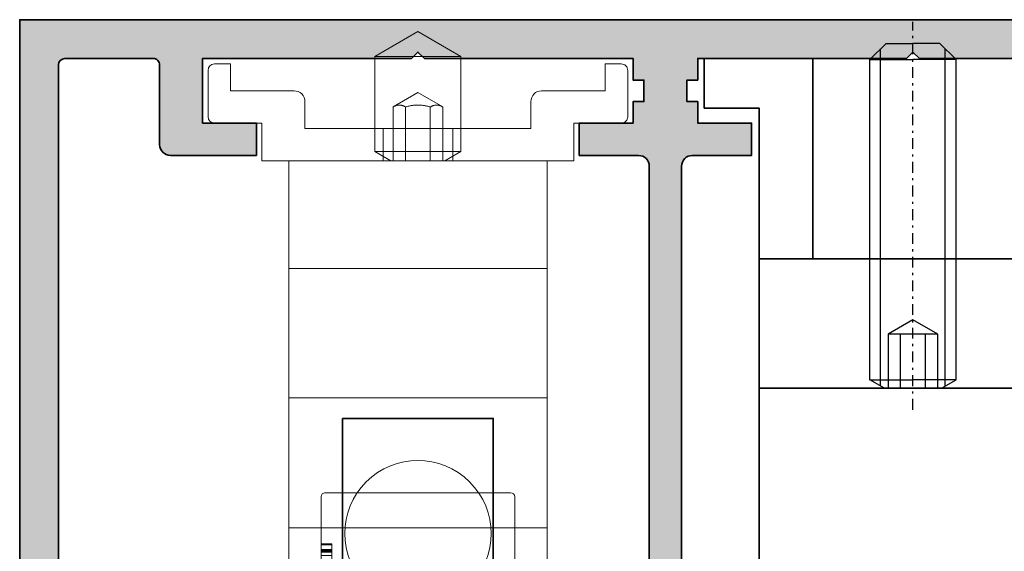
# Model space of a CAD drawing. Units: millimetres. Extents: x -61540 to -3343, y -21029 to 9387.
# Drawn here: x -31810 to -31764, y -1821 to -1796 of the extents above; entities that cross this region are included whole.
import ezdxf

# ---------------------------------------------------------------- set-up
doc = ezdxf.new("R2010")
doc.units = ezdxf.units.MM
doc.linetypes.add('STRICHPUNKT', pattern=[1, 0.5, -0.25, 0, -0.25])
for name, color, linetype, lineweight in [('Aluminium-AM_0', 40, 'Continuous', 35), ('AM_8', 251, 'Continuous', 18), ('SchraubenundBeschläge-AM_0', 247, 'Continuous', 35), ('Verbinder4', 24, 'STRICHPUNKT', 25)]:
    doc.layers.add(name, color=color, linetype=linetype, lineweight=lineweight)
doc.layers.add('Verbinder', color=20, linetype='Continuous')
doc.layers.add('Verbinder2', color=24, linetype='Continuous')

# ---------------------------------------------------------------- blocks, each defined once
blk = doc.blocks.new('Rahmenprofile_3spurig')
at = {"layer": 'AM_8'}
h = blk.add_hatch(color=157, dxfattribs=at)
h.dxf.hatch_style = 1
h.paths.add_polyline_path([(77.50001000001066, -43.99999978447265), (77.50001000001066, -44.50000000000045, -0.4142135623730951), (77.00001000001112, -45), (74.0000100000102, -45, -0.4142135623730951), (73.50001000001066, -44.50000000000045), (73.50001000001066, -42.74999999999909, -0.4142135623730951), (74.25001000001066, -41.99999999999909), (74.70001000001139, -41.99999999999909), (74.70001000001139, -43.49999999999909), (76.00001000001066, -43.49999999999909), (76.00001000001066, -35.99999999999909), (74.70001000001139, -35.9999999999991), (74.70001000001139, -37.49999999999909), (74.25001000001066, -37.49999999999909, -0.4142135623730951), (73.50001000001066, -36.74999999999909), (73.50001000001066, -35.24999999999909, -0.4142135623730951), (74.25001000001066, -34.49999999999909), (76.75001000001066, -34.49999999999909, -0.4142135578341126), (77.50001000001066, -35.2499999883763), (77.50001007672108, -40.19999975611186, 0.4142134829410055), (78.500009821019, -41.19999974061374), (80.20003585122906, -41.2000001753122, 0.4142146904732739), (81.20003610692208, -40.19999657944146), (81.1998991041946, -2.099998921235347, 0.4142125091668633), (80.89989910419968, -1.800000000000182), (76.80001000000718, -1.800000000000182, 0.4142135623730951), (76.50001000000339, -2.10000000000398), (76.50001000000339, -5.799999999999777, -0.4142135623730951), (76.00001000000299, -6.300000000000182), (72.00001000000339, -6.300000000000182), (72.00001000000339, -4.800000000000182), (74.50001000000339, -4.800000000000182), (74.50001000000339, -1.800000000000181), (64.79999800024234, -1.800000000000181), (64.50001000000339, -1.500000000000909), (64.20001000001139, -1.800000000000182), (54.50000000001091, -1.800000000000182), (54.50000000001091, -2.799999999998363), (54.00000500001261, -2.799999999998363), (54.00000500001261, -3.800000000000182), (54.50000000001091, -3.800000000000182), (54.50000000001091, -4.800000000000182), (57.00000000001091, -4.800000000000182), (57.00000000001091, -6.300000000000182), (54.25000500001261, -6.300000000000182, 0.4142135623730951), (53.75000500001261, -6.800000000000182), (53.75000500001261, -25.17544093983357, 0.4876088139286642), (54.12246513458295, -25.46655866326742, -0.4713508568355785), (54.50000000001091, -25.73423619998816), (54.50000000001091, -34.20000000000074, 0.4142135623730951), (54.80000000000926, -34.49999999999909), (55.20000000000624, -34.49999999999909, -0.4142135623730951), (55.5, -34.79999999999285), (55.5, -36.74999999999896, -0.414213562373095), (54.74999999999987, -37.49999999999909), (54.30000000000291, -37.49999999999909), (54.30000000000291, -35.99999999999909), (53, -35.99999999999909), (53, -43.49999999999908), (54.30000000000291, -43.49999999999909), (54.30000000000291, -41.99999999999908), (54.75000000000001, -41.99999999999909, -0.4142135623730906), (55.5, -42.74999999999909), (55.5, -44.50000000000045, -0.4142135623730951), (55.00000000000045, -45), (51.00000000001027, -45, -0.4142135623730939), (50.50000000001091, -44.50000000000065), (50.50000000001091, -43.7999999999958, -0.414213562373088), (50.80000000000762, -43.4999999999991), (51.20000000000706, -43.49999999999909, 0.4142135623730933), (51.5, -43.20000000000614), (51.5, -36.30001799999492, 0.4142135623730951), (51.20000000000663, -36.00001800000155), (50.80000000000695, -36.00001800000155, -0.4142135623730951), (50.50000000001091, -35.70001800000551), (50.50000000001091, -33.75001800000167, -0.4142135623730966), (51.25000000001104, -33.00001800000155), (51.70000000000073, -33.00001800000155), (51.70000000000073, -34.50001800000155), (53.00000000001091, -34.50001800000155), (53.00000000001091, -27.00001799999973), (51.70000000000073, -27.00001799999973), (51.70000000000073, -28.50001799999972), (51.25000000001092, -28.50001799999973, -0.4142135623730974), (50.50000000001091, -27.75001799999973), (50.50000000001091, -26.25001800000155, -0.4142135623730951), (51.25000000001091, -25.50001800000155), (51.95000500001149, -25.50001800000155, 0.4142135623730949), (52.25000500001261, -25.20001800000043), (52.25000500001261, -6.800000000000143, 0.4142135623730949), (51.75000500001265, -6.300000000000182), (49.00001000000339, -6.300000000000182), (49.00001000000339, -4.800000000000182), (51.50001000000339, -4.800000000000182), (51.50001000000339, -3.800000000000182), (52.00000500001261, -3.800000000000182), (52.00000500001261, -2.799999999998363), (51.50001000000339, -2.799999999998363), (51.50001000000339, -1.800000000000181), (41.79999800024234, -1.800000000000182), (41.50001000000339, -1.50000000000091), (41.20001000001139, -1.800000000000181), (31.49999000001117, -1.800000000000181), (31.49999000001117, -2.799999999998363), (30.99999500001286, -2.799999999998363), (30.99999500001286, -3.800000000000182), (31.49999000001117, -3.800000000000182), (31.49999000001117, -4.800000000000182), (33.99999000001117, -4.800000000000182), (33.99999000001117, -6.300000000000182), (31.24999500001286, -6.300000000000182, 0.4142135623730951), (30.74999500001286, -6.800000000000182), (30.74999500001286, -25.20001800000227, 0.4142135623730951), (31.04999500001213, -25.50001800000155), (31.75000000001091, -25.50001800000155, -0.4142135623730951), (32.50000000001091, -26.25001800000155), (32.50000000001091, -27.75001799999973, -0.4142135623730951), (31.75000000001091, -28.50001799999973), (31.30000000001019, -28.50001799999973), (31.30000000001019, -27.00001799999973), (30.00000000001091, -27.00001799999973), (30.00000000001091, -34.50001800000155), (31.30000000001019, -34.50001800000155), (31.30000000001019, -33.00001800000155), (31.75000000001092, -33.00001800000155, -0.4142135623730923), (32.50000000001091, -33.75001800000155), (32.50000000001091, -35.70001800000182, -0.414213562373095), (32.20000000001119, -36.00001800000155), (31.80000000000972, -36.00001800000155, 0.4142135623730951), (31.50000000001091, -36.30001800000035), (31.50000000001091, -43.20000000000073, 0.4142135623730949), (31.80000000000928, -43.49999999999909), (32.20000000001041, -43.49999999999909, -0.4142135623730953), (32.50000000001091, -43.7999999999996), (32.50000000001091, -44.50000000000026, -0.4142135623730952), (32.00000000001117, -45), (28.00000000002137, -45, -0.4142135623730951), (27.50000000002183, -44.50000000000045), (27.50000000002183, -42.74999999999909, -0.4142135623730951), (28.25000000002183, -41.99999999999909), (28.70000000001164, -41.99999999999909), (28.70000000001164, -43.49999999999909), (30.00000000002183, -43.49999999999909), (30.00000000002183, -35.99999999999909), (28.70000000001164, -35.99999999999909), (28.70000000001164, -37.49999999999909), (28.25000000002183, -37.49999999999909, -0.4142135623730951), (27.50000000002183, -36.74999999999909), (27.50000000002183, -34.79999999999291, -0.4142135623730951), (27.80000000001564, -34.49999999999909), (28.20000000001256, -34.49999999999909, 0.4142135623730951), (28.50000000001091, -34.20000000000074), (28.50000000001091, -25.77806475755699, -0.4092668776680365), (28.79492468422418, -25.47810769201268), (28.95507031580173, -25.47539800537562, 0.409266877668037), (29.24999500001286, -25.17544093983348), (29.24999500001286, -6.800000000000146, 0.4142135623730951), (28.74999500001289, -6.300000000000182), (26.00000000001091, -6.300000000000182), (26.00000000001091, -4.800000000000182), (28.50000000001091, -4.800000000000182), (28.50000000001091, -3.800000000000182), (28.99999500001286, -3.800000000000182), (28.99999500001286, -2.799999999998363), (28.50000000001091, -2.799999999998363), (28.50000000001091, -1.800000000000182), (18.80000000001019, -1.800000000000182), (18.50000000001091, -1.500000000000909), (18.20001199976832, -1.800000000000182), (8.500000000010914, -1.800000000000182), (8.500000000010914, -4.800000000000182), (11.00000000001091, -4.800000000000182), (11.00000000001091, -6.300000000000182), (7.000000000011369, -6.300000000000182, -0.4142135623730951), (6.500000000010914, -5.799999999999727), (6.500000000010914, -2.100000000000371, 0.4142135623730953), (6.200000000010725, -1.800000000000182), (2.100110895818233, -1.800000000000182, 0.4142125097566339), (1.800110895819699, -2.099998921843026), (1.799973969809898, -40.19999658146414, 0.4142146898835076), (2.799974225508393, -41.20000017532676), (4.500000255712543, -41.1999997406283, 0.4142134874799883), (5.500000000010907, -40.1999997406289), (5.500000000010914, -35.24999999999901, -0.4142135623730938), (6.250000000010822, -34.49999999999909), (8.750000000010914, -34.49999999999909, -0.4142135623730951), (9.500000000010914, -35.24999999999909), (9.500000000010914, -36.74999999999909, -0.4142135623730951), (8.750000000010914, -37.49999999999909), (8.30000000000291, -37.49999999999909), (8.30000000000291, -35.99999999999909), (7.000000000010914, -35.99999999999909), (7.000000000010921, -43.49999999999909), (8.30000000000291, -43.4999999999991), (8.300000000002917, -41.99999999999909), (8.750000000010914, -41.99999999999909, -0.4142135623730951), (9.500000000010914, -42.74999999999909), (9.500000000010914, -44.50000000000045, -0.4142135623730951), (9.000000000011369, -45), (6.000000000010516, -45, -0.414213562373095), (5.500000000010914, -44.5000000000004), (5.500000000010914, -43.9999997844813, 0.4142136366404974), (4.499999746450968, -42.99999978448614), (2.800005439636976, -43.00000021554479, 0.4142134881056956), (1.800005693203275, -44.00000021554322), (1.800005693203275, -44.50000023349905, -0.414213614976731), (1.300005603404081, -45.00000023349821), (0.4999999102167294, -45.00000008981715, -0.4142135097693136), (2.182787284255028e-11, -44.50000008982248), (0, -8.881784197001252e-16), (83.00001000001066, 0), (83.00001000001066, -44.50000008980042, -0.4142135097694549), (82.50001008981032, -45.00000008980077), (81.70000439662888, -45.00000023348184, -0.4142136149767329), (81.20000430682921, -44.50000023348222), (81.20000430682921, -44.00000021552732, 0.4142134881060108), (80.20000456039489, -43.00000021552934), (78.50001025357454, -42.9999997844725, 0.4142136366401855)])
at = {"layer": 'Aluminium-AM_0'}
for points in [[(83.00001000001066, 0), (0, 0), (2.182787284255028e-11, -44.50000008981715, 0.4142135097691054)], [(1.799973969809798, -40.19999660954545), (1.800110895819671, -2.099998930265428, -0.414212517980202), (2.100110895818943, -1.800000000000182), (6.200000000011642, -1.800000000000182, -0.4142135623730813), (6.500000000010914, -2.100000000001273), (6.500000000010914, -5.799999999999272, 0.4142135623730951), (7.000000000010914, -6.300000000000182), (11.00000000001091, -6.300000000000182), (11.00000000001091, -4.800000000000182), (8.500000000010914, -4.800000000000182), (8.500000000010914, -1.800000000000182), (18.20001199976832, -1.800000000000182), (18.50000000001091, -1.500000000000909), (18.80000000001019, -1.800000000000182), (28.50000000001091, -1.800000000000182), (28.50000000001091, -2.799999999998363), (28.99999500001286, -2.799999999998363), (28.99999500001286, -3.800000000000182), (28.50000000001091, -3.800000000000182), (28.50000000001091, -4.800000000000182), (26.00000000001091, -4.800000000000182), (26.00000000001091, -6.300000000000182), (28.74999500001286, -6.300000000000182, -0.4142135623731368), (29.24999500001286, -6.800000000000182), (29.24999500001286, -25.17544093983088, -0.4092668776702916)], [(30.74999500001286, -25.20001800000227), (30.74999500001286, -6.800000000000182, -0.4142135623730951), (31.24999500001286, -6.300000000000182), (33.99999000001117, -6.300000000000182), (33.99999000001117, -4.800000000000182), (31.49999000001117, -4.800000000000182), (31.49999000001117, -3.800000000000182), (30.99999500001286, -3.800000000000182), (30.99999500001286, -2.799999999998363), (31.49999000001117, -2.799999999998363), (31.49999000001117, -1.800000000000182), (41.20001000001139, -1.800000000000182), (41.50001000000339, -1.500000000000909), (41.79999800024234, -1.800000000000182), (51.50001000000339, -1.800000000000182)]]:
    blk.add_lwpolyline(points, format="xyb", dxfattribs=at)
blk = doc.blocks.new('A$C19F963B3')
at = {"layer": 'SchraubenundBeschläge-AM_0', "color": 0, "linetype": 'Continuous', "lineweight": 0, "extrusion": (0, 1, -2.220446049250313e-16)}
for p, q in [((-5.604414494727623, 29.49723441761023), (-5.604414494727623, 30.19723441761024)), ((-5.604414494727623, 30.19723441761024), (6.395585505272379, 30.19723441761024)), ((6.395585505272379, 29.49723441761023), (6.395585505272379, 30.19723441761024)), ((6.395585505272379, 29.49723441761023), (-5.604414494727623, 29.49723441761023)), ((-5.604414494727623, 27.53618945908), (-5.604414494727623, 29.49723441761024)), ((6.395585505272379, 27.53618945908), (6.395585505272379, 29.49723441761024)), ((6.395585505272379, 27.53618945908), (-5.604414494727623, 27.53618945908)), ((-5.604414494727623, 21.49723441761023), (-5.604414494727623, 27.53618945908)), ((6.395585505272379, 21.49723441761023), (6.395585505272379, 27.53618945908)), ((6.395585505272379, 21.49723441761023), (-5.604414494727624, 21.49723441761023)), ((-5.604414494727623, 21.49723441761023), (-5.604414494727623, 15.49723441761022)), ((6.395585505272379, 15.49723441761023), (6.395585505272379, 21.49723441761023)), ((-5.604414494727623, 15.49723441761023), (-5.604414494727623, 10.49723441761023)), ((-5.604414494727624, 15.49723441761023), (6.39558550527238, 15.49723441761023)), ((6.395585505272379, 10.49723441761023), (6.395585505272379, 15.49723441761023)), ((-6.854414494727631, 10.49723441761023), (7.64558550527238, 10.49723441761023)), ((-6.854414494727631, 8.747234417610343), (-6.854414494727631, 10.49723441761023)), ((-0.8606458971954325, 10.49723441761034), (-1.60441449472762, 10.06781941761034)), ((2.395585505272377, 10.06781941761034), (-1.60441449472762, 10.06781941761034)), ((-1.60441449472762, 8.997234417610345), (-1.60441449472762, 10.06781941761034)), ((-1.225414494727621, 8.997234417610343), (-1.225414494727621, 10.49723441761023)), ((-0.7591150331068681, 7.99723441761034), (-0.7591150331068686, 10.49723441761034)), ((-0.1817647639172313, 7.99723441761034), (-0.1817647639172315, 10.49723441761034)), ((0.9729357744620032, 7.99723441761034), (0.972935774462003, 10.49723441761034)), ((1.550286043651626, 7.99723441761034), (1.550286043651625, 10.49723441761034)), ((1.651816907740189, 10.49723441761034), (2.395585505272378, 10.06781941761034)), ((2.01658550527238, 8.997234417610343), (2.01658550527238, 10.49723441761023)), ((2.395585505272377, 8.997234417610343), (2.395585505272377, 10.06781941761034)), ((7.645585505272379, 10.49723441761023), (7.645585505272379, 8.747234417610343)), ((-9.054414494727432, 8.747234417610343), (-6.85441449472763, 8.747234417610343)), ((-4.854414494727633, 8.997234417610345), (-4.854414494727633, 7.747234417610343)), ((5.645585505272379, 8.997234417610345), (-4.854414494727632, 8.997234417610345)), ((-1.60441449472762, 5.651932069238248), (-1.60441449472762, 8.997234417610345)), ((2.395585505272377, 5.651932069238249), (2.395585505272377, 8.997234417610343)), ((5.645585505272379, 7.747234417610343), (5.645585505272379, 8.997234417610345)), ((7.645585505272379, 8.747234417610343), (9.845585505272652, 8.74723441761023)), ((-9.354414494727617, 6.297234417610298), (-9.35441449472762, 8.447234417610275)), ((10.14558550527238, 8.447234417610275), (10.14558550527283, 6.297234417610298)), ((0.3955855052723789, 7.330567750943676), (-0.7591150331068683, 7.99723441761034)), ((0.3955855052723788, 7.330567750943676), (1.550286043651626, 7.99723441761034)), ((-8.304414494727432, 7.247234417610343), (-8.304414494727432, 5.997234417610343)), ((-5.354414494727633, 7.247234417610343), (-8.30441449472743, 7.247234417610343)), ((9.095585505272652, 7.247234417610343), (6.145585505272378, 7.247234417610343)), ((9.095585505272652, 5.997234417610343), (9.095585505272652, 7.247234417610343)), ((-8.304414494727432, 5.997234417610343), (-9.054414494727434, 5.997234417610343)), ((9.845585505272652, 5.997234417610343), (9.095585505272652, 5.997234417610343)), ((-1.60441449472762, 5.651932069238249), (2.395585505272378, 5.651932069238249)), ((0.3955855052723798, 4.497234417610342), (-1.60441449472762, 5.651932069238249)), ((0.3955855052723789, 4.497234417610342), (2.395585505272378, 5.651932069238249))]:
    blk.add_line(p, q, dxfattribs=at)
at = {"layer": 'SchraubenundBeschläge-AM_0', "color": 0, "linetype": 'Continuous', "lineweight": 0}
for centre, start, end in [((0.3955855052723849, 27.79723441761023), 44.90087215597271, 135.0991278440274), ((0.3955855052723853, 27.79723441761023), 135.0991278440273, 44.90087215597263)]:
    blk.add_arc(centre, 3.399999999999999, start, end, dxfattribs=at)
at = {"layer": 'SchraubenundBeschläge-AM_0', "color": 0, "linetype": 'Continuous', "lineweight": 0, "extrusion": (0, -2.220446049250313e-16, -1)}
for centre, radius, start, end in [((9.054414494727494, 8.447234417610217), 0.3000000000001268, 1.114466360384816e-11, 90.00000000001154), ((-9.845585505272538, 8.447234417610389), 0.2999999999998417, 90.0000000000217, 180.0000000000216), ((5.354414494727634, 7.747234417610345), 0.5000000000000009, 180.0000000000001, 269.9999999999999), ((-6.145585505272381, 7.747234417610344), 0.4999999999999998, 270, 359.9999999999996), ((9.054414494727551, 6.297234417610411), 0.3000000000000673, 269.9999999999776, 359.9999999999785), ((-9.845585505272764, 6.297234417610412), 0.30000000000007, 180.0000000000217, 270.0000000000214)]:
    blk.add_arc(centre, radius, start, end, dxfattribs=at)
at = {"layer": 'SchraubenundBeschläge-AM_0', "color": 0, "linetype": 'Continuous', "lineweight": 0}
for points, weights in [([(-0.7591150331068686, 7.99723441761034), (-0.4704398985120498, 7.830567750943668), (-0.1817647639172313, 7.99723441761034)], [1, 1.154700538379252, 1]), ([(-0.1817647639172434, 7.99723441761034), (0.3955855052723796, 7.830567750943674), (0.9729357744620045, 7.997234417610341)], [1, 1.154700538379251, 1]), ([(0.9729357744620164, 7.99723441761034), (1.261610909056821, 7.830567750943681), (1.550286043651626, 7.99723441761034)], [1, 1.154700538379242, 1])]:
    blk.add_rational_spline(points, weights, degree=2, dxfattribs=at)
blk = doc.blocks.new('A$C18CA6AA8')
at = {"layer": 'SchraubenundBeschläge-AM_0', "color": 0, "linetype": 'Continuous', "lineweight": 0, "extrusion": (2.220446049250313e-16, 1, -2.220446049250313e-16)}
for p, q in [((-8.068847082339389, 12.10930580482064), (1.684276979222082, 12.10930580482064)), ((-5.252273020777913, 11.90930580482064), (-5.865723020777917, 10.84677923691751)), ((-5.369719825887699, 3.309305804820636), (-5.369719825887696, 11.90930580482064)), ((-5.252273020777913, 11.90930580482064), (-0.4791730207779157, 11.90930580482064)), ((-4.417873468005187, 8.409305804820637), (-4.417873468005187, 11.90930580482064)), ((-4.307472144945811, 8.409305804820637), (-4.307472144945811, 11.90930580482064)), ((-2.976124343837292, 11.90930580482064), (-2.976124343837292, 8.409305804820637)), ((-2.755321697718538, 8.409305804820637), (-2.755321697718538, 11.90930580482064)), ((-1.42397389661002, 8.409305804820637), (-1.42397389661002, 11.90930580482064)), ((-1.313572573550644, 8.409305804820637), (-1.313572573550644, 11.90930580482064)), ((-0.4791730207779157, 11.90930580482064), (0.1342769792220846, 10.84677923691751)), ((-0.3617262156681438, 3.309305804820635), (-0.361726215668142, 11.90930580482064)), ((1.284276979222083, 3.109305804820635), (1.284276979222085, 12.10930580482064)), ((1.484276979222077, 11.90930580482064), (1.484276979222075, 3.309305804820634)), ((2.684276979222078, 12.10930580482064), (1.68427697922208, 12.10930580482064)), ((2.684276979222078, 12.10930580482064), (2.984276979222079, 12.10930580482064)), ((5.101434266747457, 12.10930580482064), (2.984276979222077, 12.10930580482064)), ((3.184276979222076, 3.309305804820634), (3.184276979222078, 11.90930580482064)), ((11.68427697922207, 12.10930580482063), (5.101434266747457, 12.10930580482064)), ((5.184276979222075, 3.309305804820634), (5.184276979222076, 11.90930580482064)), ((7.51724930363515, 11.60930580482063), (7.517249303635151, 12.10930580482063)), ((7.563602625912344, 11.60930580482063), (7.563602625912344, 12.10930580482063)), ((7.757930015459037, 11.60930580482063), (7.757930015459037, 12.10930580482063)), ((7.78823795694797, 11.60930580482063), (7.78823795694797, 12.10930580482063)), ((8.319518343048102, 11.60930580482063), (8.319518343048102, 12.10930580482063)), ((8.556633414696819, 11.60930580482063), (8.556633414696819, 12.10930580482063)), ((8.602986736974012, 11.60930580482063), (8.602986736974012, 12.10930580482063)), ((8.629729038287778, 11.60930580482063), (8.629729038287778, 12.10930580482063)), ((8.724218502929746, 11.60930580482063), (8.724218502929746, 12.10930580482063)), ((8.815142327396547, 11.60930580482063), (8.815142327396549, 12.10930580482063)), ((8.9684648549288, 11.60930580482063), (8.9684648549288, 12.10930580482063)), ((9.262630169380216, 11.60930580482063), (9.262630169380216, 12.10930580482063)), ((9.41595269691247, 11.60930580482063), (9.41595269691247, 12.10930580482063)), ((9.433780897788314, 11.60930580482063), (9.433780897788314, 12.10930580482063)), ((9.464088839277247, 11.60930580482063), (9.464088839277247, 12.10930580482063)), ((9.49083114059101, 11.60930580482063), (9.49083114059101, 12.10930580482063)), ((9.505093701291687, 11.60930580482063), (9.505093701291687, 12.10930580482063)), ((9.549664203481294, 11.60930580482063), (9.549664203481294, 12.10930580482063)), ((9.763602613991415, 11.60930580482063), (9.763602613991415, 12.10930580482063)), ((9.770733894341753, 11.60930580482063), (9.770733894341753, 12.10930580482063)), ((9.77429953451692, 11.60930580482063), (9.77429953451692, 12.10930580482063)), ((9.804607476005854, 11.60930580482063), (9.804607476005854, 12.10930580482063)), ((11.68427697922207, 12.10930580482063), (11.98427697922207, 12.10930580482063)), ((12.18427697922207, 3.309305804820632), (12.18427697922207, 11.90930580482063)), ((-8.572955274681732, 3.609305804820637), (-8.572955274681728, 11.60930580482064)), ((9.433780897788312, 11.60930580482063), (7.563602625912344, 11.60930580482063)), ((9.763602613991415, 11.60930580482063), (9.433780897788314, 11.60930580482063)), ((9.77429953451692, 11.60930580482063), (9.763602613991415, 11.60930580482063)), ((0.1342769792220846, 10.84677923691751), (-5.865723020777917, 10.84677923691751)), ((-5.865723020777917, 4.522755804820637), (-5.865723020777917, 10.84677923691751)), ((0.1342769792220828, 4.522755804820636), (0.1342769792220846, 10.84677923691751)), ((-2.865723020777915, 7.409305804820638), (-4.36877945025693, 8.277095838987547)), ((-2.865723020777915, 7.409305804820638), (-1.3626665912989, 8.277095838987545)), ((-5.865723020777917, 4.522755804820637), (0.1342769792220828, 4.522755804820636)), ((-4.80319645287479, 3.909305804820637), (-5.865723020777917, 4.522755804820637)), ((-0.9282495886810445, 3.909305804820636), (0.1342769792220828, 4.522755804820636)), ((-0.9282495886810445, 3.909305804820636), (-4.80319645287479, 3.909305804820637)), ((1.68427697922208, 3.109305804820635), (-8.068847082339392, 3.109305804820637)), ((1.684276979222078, 3.109305804820635), (2.684276979222076, 3.109305804820634)), ((2.984276979222077, 3.109305804820634), (2.684276979222076, 3.109305804820634)), ((2.984276979222075, 3.109305804820634), (5.101434266747455, 3.109305804820634)), ((5.101434266747455, 3.109305804820634), (11.68427697922207, 3.109305804820632)), ((11.98427697922207, 3.109305804820632), (11.68427697922207, 3.109305804820632))]:
    blk.add_line(p, q, dxfattribs=at)
at = {"layer": 'SchraubenundBeschläge-AM_0', "color": 0, "linetype": 'Continuous', "lineweight": 0, "extrusion": (-4.930380657631323e-32, -2.220446049250313e-16, -1)}
for centre, start, end in [((-1.684276979222078, 11.90930580482064), 6.272538112810588e-46, 90), ((-1.684276979222076, 3.309305804820634), 270, 2.289999370653732e-13)]:
    blk.add_arc(centre, 0.1999999999999993, start, end, dxfattribs=at)
at = {"layer": 'SchraubenundBeschläge-AM_0', "color": 0, "linetype": 'Continuous', "lineweight": 0}
for centre, radius, start, end in [((2.984276979222077, 11.90930580482063), 0.2000000000000011, 5.088887490341627e-13, 90), ((11.98427697922207, 11.90930580482063), 0.1999999999999991, 0, 90.0000000000002), ((2.984276979222075, 3.309305804820633), 0.1999999999999993, 270, 2.035554996136651e-13), ((11.98427697922207, 3.309305804820632), 0.2000000000000001, 270, 2.544443745170813e-14)]:
    blk.add_arc(centre, radius, start, end, dxfattribs=at)
at = {"layer": 'SchraubenundBeschläge-AM_0', "color": 0, "linetype": 'Continuous', "lineweight": 0, "extrusion": (-4.930380657631322e-32, -2.220446049250312e-16, -1)}
blk.add_ellipse((5.101434266747457, 11.90930580482064), major_axis=(4.440892098500628e-17, 0.2000000000000001), ratio=0.4142135623730942, start_param=0, end_param=1.570796326794897, dxfattribs=at)
at = {"layer": 'SchraubenundBeschläge-AM_0', "color": 0, "linetype": 'Continuous', "lineweight": 0}
blk.add_ellipse((5.101434266747455, 3.309305804820634), major_axis=(4.440892098500628e-17, 0.2000000000000001), ratio=0.4142135623730946, start_param=-3.141592653589793, end_param=-1.570796326794897, dxfattribs=at)
for points, knots in [([(-8.068847082339389, 12.10930580482064), (-8.131263183685544, 12.10930580482064), (-8.204742373643516, 12.09478970956176), (-8.319861411674975, 12.04733074095117), (-8.381939636060022, 12.00610120906962), (-8.469745678566024, 11.91870244163881), (-8.511098707904868, 11.85716140603868), (-8.55847130284505, 11.74328395948337), (-8.572955274681725, 11.67085680887894), (-8.572955274681725, 11.60930580482064)], [0.2231809401630495, 0.2231809401630495, 0.2231809401630495, 0.2231809401630495, 0.2419057705668957, 0.2419057705668957, 0.2605363573832903, 0.2605363573832903, 0.2790724237442977, 0.2790724237442977, 0.2975377249617888, 0.2975377249617888, 0.2975377249617888, 0.2975377249617888]), ([(-5.369719825887692, 11.90930580482064), (-5.369719825887692, 11.93370564075389), (-5.375590150987122, 11.96239093583635), (-5.394803853694498, 12.0077644884829), (-5.411709292897417, 12.03236464507974), (-5.447658519234686, 12.06752219589014), (-5.473215278080783, 12.08415182866822), (-5.520652204878523, 12.10340258612073), (-5.551026140056212, 12.10930580482064), (-5.576811363123102, 12.10930580482064)], [0.06021802163769867, 0.06021802163769867, 0.06021802163769867, 0.06021802163769867, 0.06753797241767573, 0.06753797241767573, 0.07500021730122289, 0.07500021730122289, 0.08262293256979514, 0.08262293256979514, 0.09035849948986194, 0.09035849948986194, 0.09035849948986194, 0.09035849948986194]), ([(-0.1546346784327337, 12.10930580482064), (-0.1804199014996222, 12.10930580482064), (-0.2107938366773094, 12.10340258612073), (-0.2582307634750514, 12.08415182866822), (-0.2837875223211483, 12.06752219589013), (-0.3197367486584159, 12.03236464507973), (-0.3366421878613366, 12.0077644884829), (-0.3558558905687104, 11.96239093583635), (-0.361726215668142, 11.93370564075389), (-0.361726215668142, 11.90930580482064)], [0.0300775437855354, 0.0300775437855354, 0.0300775437855354, 0.0300775437855354, 0.0378131107056022, 0.0378131107056022, 0.04543582597417445, 0.04543582597417445, 0.05289807085772161, 0.05289807085772161, 0.06021802163769867, 0.06021802163769867, 0.06021802163769867, 0.06021802163769867]), ([(9.804607476005854, 11.60930580482063), (9.804607476005854, 11.60930580482063), (9.800060101600076, 11.60930580482063), (9.79331141729642, 11.60930580482063), (9.786240417199094, 11.60930580482063), (9.77429953451692, 11.60930580482063)], [-0.01835628977302643, -0.01835628977302643, -0.01835628977302643, -0.01835628977302643, -0.01132811596455903, -0.01132811596455903, 0, 0, 0, 0]), ([(-8.572955274681728, 3.609305804820637), (-8.572955274681728, 3.547754800762333), (-8.558471302845053, 3.4753276501579), (-8.511098707904871, 3.361450203602591), (-8.469745678566028, 3.299909168002467), (-8.381939636060025, 3.212510400571652), (-8.319861411674978, 3.17128086869011), (-8.20474237364352, 3.123821900079514), (-8.131263183685547, 3.109305804820637), (-8.068847082339392, 3.109305804820637)], [0.2975377249617888, 0.2975377249617888, 0.2975377249617888, 0.2975377249617888, 0.3160030261792799, 0.3160030261792799, 0.3345390925402872, 0.3345390925402872, 0.3531696793566818, 0.3531696793566818, 0.371894509760528, 0.371894509760528, 0.371894509760528, 0.371894509760528]), ([(-5.576811363123106, 3.109305804820636), (-5.551026140056216, 3.109305804820636), (-5.520652204878527, 3.115209023520544), (-5.473215278080787, 3.134459780973051), (-5.44765851923469, 3.151089413751138), (-5.41170929289742, 3.186246964561537), (-5.394803853694501, 3.210847121158371), (-5.375590150987126, 3.256220673804923), (-5.369719825887696, 3.284905968887379), (-5.369719825887696, 3.309305804820636)], [0.03007754378553537, 0.03007754378553537, 0.03007754378553537, 0.03007754378553537, 0.03781311070560217, 0.03781311070560217, 0.04543582597417441, 0.04543582597417441, 0.05289807085772157, 0.05289807085772157, 0.06021802163769865, 0.06021802163769865, 0.06021802163769865, 0.06021802163769865]), ([(-0.3617262156681438, 3.309305804820635), (-0.3617262156681438, 3.284905968887378), (-0.3558558905687121, 3.256220673804922), (-0.3366421878613384, 3.210847121158369), (-0.3197367486584177, 3.186246964561536), (-0.2837875223211501, 3.151089413751138), (-0.2582307634750531, 3.13445978097305), (-0.2107938366773112, 3.115209023520543), (-0.1804199014996239, 3.109305804820635), (-0.1546346784327355, 3.109305804820635)], [0.06021802163769865, 0.06021802163769865, 0.06021802163769865, 0.06021802163769865, 0.06753797241767574, 0.06753797241767574, 0.07500021730122289, 0.07500021730122289, 0.08262293256979514, 0.08262293256979514, 0.09035849948986194, 0.09035849948986194, 0.09035849948986194, 0.09035849948986194])]:
    blk.add_open_spline(points, degree=3, knots=knots, dxfattribs=at)
blk.add_open_spline([(7.563602625912344, 11.60930580482063), (7.531225393872248, 11.60930580482063), (7.51724930363515, 11.60930580482063), (7.51724930363515, 11.60930580482063)], degree=3, dxfattribs=at)
for points, weights in [([(-4.417873468005187, 8.409305804820637), (-4.362672806475503, 8.15930580482064), (-4.307472144945811, 8.409305804820637)], [1, 1.154700538379252, 1]), ([(-2.976124343837295, 8.409305804820637), (-3.696998905921243, 8.15930580482064), (-4.417873468005183, 8.409305804820637)], [1, 1.154700538379252, 1]), ([(-4.307472144945805, 8.409305804820637), (-3.531396921332177, 8.15930580482064), (-2.755321697718543, 8.409305804820635)], [1, 1.154700538379263, 1]), ([(-1.423973896610022, 8.409305804820635), (-2.200049120223655, 8.159305804820637), (-2.97612434383729, 8.409305804820637)], [1, 1.154700538379257, 1]), ([(-2.755321697718538, 8.409305804820635), (-2.034447135634592, 8.159305804820637), (-1.313572573550646, 8.409305804820635)], [1, 1.154700538379252, 1]), ([(-1.313572573550644, 8.409305804820635), (-1.368773235080331, 8.159305804820637), (-1.42397389661002, 8.409305804820635)], [1, 1.154700538379247, 1])]:
    blk.add_rational_spline(points, weights, degree=2, dxfattribs=at)
blk = doc.blocks.new('Aktivator 8mm Glas')
at = {"layer": 'SchraubenundBeschläge-AM_0', "ltscale": 3}
blk.add_lwpolyline([(-3.5, 12.5), (3.5, 12.5), (3.5, -10.01463670404269), (-3.5, -10.01463670404269)], close=True, dxfattribs=at)
for points in [[(-3.5, 1.700000000000045), (3.5, 1.700000000000045)], [(-3.5, 0), (3.5, 0)]]:
    blk.add_lwpolyline(points, dxfattribs=at)
blk = doc.blocks.new('gwsk40160')
at = {"layer": 'Verbinder'}
for p, q in [((-1.325500000000005, -2.842170943040401e-14), (-2, -0.3894227529210355)), ((-2, -0.3894227529210355), (-2, -15.25000000912601)), ((-2, -0.3894227529210355), (0, -0.3894227529210355)), ((0, -2.842170943040401e-14), (-1.325500000000005, -2.842170943040401e-14)), ((0, -2.842170943040401e-14), (1.325500000000005, -2.842170943040401e-14)), ((2, -0.3894227529210355), (0, -0.3894227529210355)), ((1.325500000000005, -2.842170943040401e-14), (2, -0.3894227529210355)), ((2, -0.3894227529210355), (2, -15.25000000912601)), ((-2, -15.25000000912601), (-1.25, -16.00000000000003)), ((-2, -15.25000000912601), (0, -15.25000000912601)), ((2, -15.25000000912601), (0, -15.25000000912601)), ((2, -15.25000000912601), (1.25, -16.00000000000003)), ((-1.25, -16.00000000000003), (0, -16.00000000000003)), ((1.25, -16.00000000000003), (0, -16.00000000000003))]:
    blk.add_line(p, q, dxfattribs=at)
at = {"layer": 'Verbinder2'}
for p, q in [((-1.501000000000005, -0.1013249712940194), (-1.501000000000005, -15.74900000305402)), ((-1.154734411085002, -2.500000000000028), (-1.154734411085002, -2.842170943040401e-14)), ((-0.5726622341360041, -2.842170943040401e-14), (-0.5726622341360041, -2.500000000000028)), ((0.5726622341360041, -2.500000000000028), (0.5726622341360041, -2.842170943040401e-14)), ((1.154734411085002, -2.842170943040401e-14), (1.154734411085002, -2.500000000000028)), ((1.501000000000005, -0.1013249712940194), (1.501000000000005, -15.74900000305402)), ((1.154734411085002, -2.500000000000028), (-1.154734411085002, -2.500000000000028)), ((0, -3.166686216838031), (-1.154734411085002, -2.500000000000028)), ((1.154734411085002, -2.500000000000028), (0, -3.166686216838031))]:
    blk.add_line(p, q, dxfattribs=at)
at = {"layer": 'Verbinder4'}
blk.add_lwpolyline([(0, 0.9999999999999716), (0, -17.00000000000003)], dxfattribs=at)
blk = doc.blocks.new('Stopper')
at = {"layer": 'SchraubenundBeschläge-AM_0', "ltscale": 3}
for points in [[(-4.650000000000091, -9.599999999999454), (-4.650000000000091, -0.2999999999992724), (-9.699999999999818, -0.2999999999992724), (-9.699999999999818, -2.599999999999454), (-7.150000000000091, -2.599999999999454), (-7.150000000000091, -15.59999999999945), (7.150000000000091, -15.59999999999945), (7.150000000000091, -2.599999999999454), (9.700000000000273, -2.599999999999454), (9.700000000000273, -0.2999999999992724), (4.650000000000091, -0.2999999999992724), (4.650000000000091, -9.599999999999454)], [(-7.150000000000091, -9.599999999999454), (-7.150000000000091, -9.599999999999454), (7.150000000000091, -9.599999999999454)]]:
    blk.add_lwpolyline(points, dxfattribs=at)
blk.add_lwpolyline([(-7.150000000000091, -38.89999999999964), (7.150000000000091, -38.89999999999964), (7.150000000000091, -15.59999999999945), (-7.150000000000091, -15.59999999999945)], close=True, dxfattribs=at)
at = {"ltscale": 3, "yscale": -1}
blk.add_blockref('gwsk40160', (0, -15.59999999999945), dxfattribs=at)

msp = doc.modelspace()

# ---------------------------------------------------------------- block references
at = {"layer": 'Aluminium-AM_0'}
msp.add_blockref('Rahmenprofile_3spurig', (-31809.79279059789, -1796.488955501467), dxfattribs=at)
at = {"layer": 'SchraubenundBeschläge-AM_0'}
for name, p in [('Stopper', (-31768.29278559789, -1797.988950501269)), ('Aktivator 8mm Glas', (-31791.29278559793, -1827.488955501467))]:
    msp.add_blockref(name, p, dxfattribs=at)
for name, p, rotation in [('A$C19F963B3', (-31790.89720009264, -1792.541721083893), 180), ('A$C18CA6AA8', (-31783.68348106188, -1830.623232480692), 90)]:
    msp.add_blockref(name, p, dxfattribs=dict(at, rotation=rotation))

doc.saveas('drawing.dxf')
